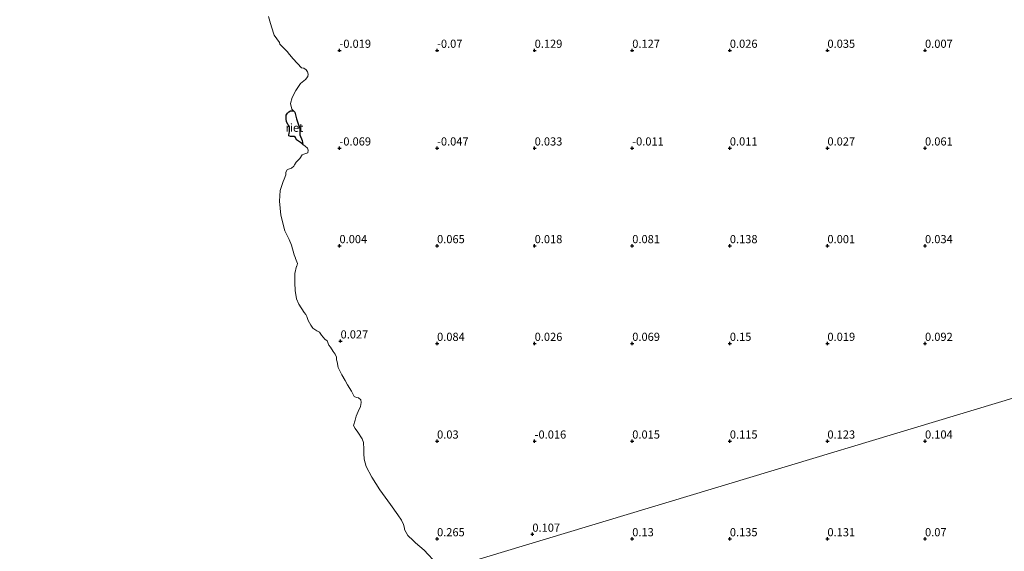
# Model space of a CAD drawing. Units: metres. Extents: x 150000 to 157720, y 556248 to 562501.
# Drawn here: x 155572 to 155875, y 559627 to 559790 of the extents above; entities that cross this region are included whole.
import ezdxf
from ezdxf.enums import TextEntityAlignment as Align

# ---------------------------------------------------------------- set-up
doc = ezdxf.new("R2010")
doc.units = ezdxf.units.M
doc.layers.get('0').update_dxf_attribs({"lineweight": 25})
for name, color, linetype, lineweight in [('B-ME-GW-HOOGTEPUNT-S-B1', 10, 'Continuous', 25), ('B-ME-IE-GRONDWERKLIJN-GROND_INGERICHT-GV-B6', 253, 'Continuous', 18), ('B-ME-IE-HULPGEOMETRIE-L-B1', 53, 'Continuous', 18), ('B-ME-IE-RIET-GV-B6', 10, 'Continuous', 25), ('B-ME-OB-WATERLIJN-L-B1', 133, 'OB-WATERLIJN', 18), ('B-ME-OG-WATER-GV-B6', 153, 'Continuous', 18)]:
    doc.layers.add(name, color=color, linetype=linetype, lineweight=lineweight)
doc.styles.add('NLCS-ISO', font='NLCS-ISO.TTF')
doc.linetypes.add('OB-WATERLIJN', pattern='A,10,[32,NLCS.SHX,S=2,R=0,X=0,Y=0],-12', length=22)

# ---------------------------------------------------------------- blocks, each defined once
blk = doc.blocks.new('hoogtepunt')
for p, q in [((-0.5, 0), (0.5, 0)), ((0, 0.5), (0, -0.5))]:
    blk.add_line(p, q)

msp = doc.modelspace()

# ---------------------------------------------------------------- linework, layer by layer
at = {"layer": 'B-ME-IE-GRONDWERKLIJN-GROND_INGERICHT-GV-B6'}
for points in [[(155697.651, 559625.633, -0.25), (155696.462, 559627.014, -0.25), (155693.755, 559629.256, -0.25), (155693.042, 559629.913, -0.25), (155691.394, 559631.465, -0.25), (155690.391, 559633.328, -0.25), (155690.358, 559633.752, -0.25), (155690.066, 559634.868, -0.25), (155689.479, 559636.181, -0.25), (155688.317, 559637.781, -0.25), (155686.081, 559640.975, -0.25), (155682.814, 559645.521, -0.25), (155680.3, 559649.333, -0.25), (155678.606, 559652.672, -0.25), (155678.008, 559654.948, -0.25), (155677.868, 559656.627, -0.25), (155677.861, 559658.02, -0.25), (155677.743, 559660.006, -0.25), (155677.329, 559661.135, -0.25), (155675.99, 559663.237, -0.25), (155675.237, 559664.332, -0.25), (155674.734, 559665.295, -0.25), (155675.154, 559666.888, -0.25), (155675.544, 559668.123, -0.25), (155676.151, 559669.563, -0.25), (155676.802, 559671.087, -0.25), (155677.064, 559672.283, -0.25), (155676.939, 559673.151, -0.25), (155676.258, 559673.78, -0.25), (155675.606, 559673.86, -0.25), (155674.876, 559674.195, -0.25), (155674.032, 559675.82, -0.25), (155672.878, 559677.77, -0.25), (155672.131, 559679.076, -0.25), (155671.12, 559680.79, -0.25), (155669.997, 559683.097, -0.25), (155669.618, 559684.795, -0.25), (155669.487, 559685.452, -0.25), (155669.464, 559686.213, -0.25), (155669.025, 559687.194, -0.25), (155668.434, 559687.99, -0.25), (155667.622, 559689.277, -0.25), (155667.153, 559689.901, -0.25), (155666.616, 559691.202, -0.25), (155665.872, 559691.811, -0.25), (155664.87, 559693.04, -0.25), (155664.259, 559693.899, -0.25), (155663.445, 559694.279, -0.25), (155662.202, 559695.154, -0.25), (155661.591, 559696.014, -0.25), (155660.785, 559697.511, -0.25), (155660.351, 559698.704, -0.25), (155660.009, 559699.367, -0.25), (155659.496, 559699.907, -0.25), (155657.891, 559702.538, -0.25), (155657.203, 559704.16, -0.25), (155656.802, 559706.737, -0.25), (155656.614, 559709.09, -0.25), (155656.658, 559711.947, -0.25), (155657.211, 559714.174, -0.25), (155657.222, 559714.208, -0.25), (155657.474, 559714.982, -0.25), (155656.86, 559716.538, -0.25), (155656.815, 559716.645, -0.25), (155656.416, 559717.639, -0.25), (155655.633, 559720.678, -0.25), (155654.962, 559722.401, -0.25), (155653.571, 559725.062, -0.25), (155652.396, 559729.861, -0.25), (155651.907, 559734.146, -0.25), (155652.165, 559737.406, -0.25), (155653.039, 559740.228, -0.25), (155653.408, 559740.87, -0.25), (155653.886, 559742.272, -0.25), (155653.864, 559743.032, -0.25), (155654.282, 559743.717, -0.25), (155654.709, 559743.918, -0.25), (155655.583, 559744.254, -0.25), (155656.379, 559744.846, -0.25), (155656.6, 559745.262, -0.25), (155657.107, 559746.114, -0.25), (155658.213, 559747.289, -0.25), (155658.873, 559748.327, -0.25), (155659.427, 559748.566, -0.25), (155660.639, 559748.936, -0.25), (155660.789, 559749.818, -0.25), (155660.549, 559750.373, -0.25), (155659.869, 559751.002, -0.25), (155659.145, 559751.548, -0.25), (155658.902, 559752.799, -0.25), (155658.229, 559754.547, -0.25), (155658.198, 559755.792, -0.25), (155658.214, 559756.425, -0.25), (155657.975, 559756.98, -0.25), (155657.215, 559759.468, -0.25), (155656.675, 559761.465, -0.25), (155656.211, 559761.931, -0.25), (155655.77, 559762.374, -0.25), (155655.308, 559764.116, -0.25), (155655.798, 559765.939, -0.25), (155657.014, 559768.124, -0.25), (155658.441, 559770.303, -0.25), (155659.969, 559771.467, -0.25), (155660.648, 559772.441, -0.25), (155660.791, 559773.113, -0.25), (155660.577, 559773.815, -0.25), (155660.152, 559774.522, -0.25), (155659.383, 559774.984, -0.25), (155658.712, 559775.128, -0.25), (155656.143, 559777.831, -0.25), (155655.018, 559779.231, -0.25), (155654.26, 559780.116, -0.25), (155653.521, 559780.936, -0.25), (155652.039, 559782.367, -0.25), (155651.947, 559782.897, -0.25), (155650.294, 559785.112, -0.25), (155649.432, 559787.708, -0.25), (155648.97, 559789.45, -0.25), (155648.605, 559790.873, -0.25)], [(155702.794, 559621.02, -0.25), (155947.359, 559694.765, 0.075), (155951.153, 559693.799, 0.154), (155953.605, 559692.048, 0.277), (155957.5, 559690.583, 0.244), (155962.626, 559687.86, 0.21), (155966.145, 559686.097, 0.216), (155968.301, 559684.9, 0.238), (155970.951, 559683.449, 0.221), (155975.389, 559681.214, 0.187), (155977.073, 559680.751, 0.182), (155979.134, 559680.586, 0.238), (155981.473, 559679.921, 0.227), (155983.916, 559678.934, 0.171), (155984.283, 559678.877, 0.163)], [(155947.359, 559694.765, 0.075), (155702.794, 559621.02, -0.25)]]:
    msp.add_polyline3d(points, dxfattribs=at)
at = {"layer": 'B-ME-IE-HULPGEOMETRIE-L-B1'}
msp.add_polyline3d([(155294.142, 559497.802, -0.25), (155702.794, 559621.02, -0.25), (155947.359, 559694.765, 0.075), (155976.814, 559703.647, 0.144)], dxfattribs=at)
at = {"layer": 'B-ME-IE-RIET-GV-B6'}
msp.add_polyline3d([(155656.211, 559761.931, -0.25), (155656.675, 559761.465, -0.25), (155657.215, 559759.468, -0.25), (155657.975, 559756.98, -0.25), (155658.214, 559756.425, -0.25), (155658.198, 559755.792, -0.25), (155658.229, 559754.547, -0.25), (155658.902, 559752.799, -0.25), (155659.145, 559751.548, -0.25), (155658.802, 559751.829, -0.25), (155658.434, 559752.187, -0.25), (155657.219, 559753.025, -0.25), (155656.893, 559753.743, -0.25), (155656.448, 559754.034, -0.25), (155655.846, 559754.028, -0.25), (155655.286, 559753.999, -0.25), (155654.839, 559754.183, -0.25), (155654.762, 559754.55, -0.25), (155654.891, 559754.945, -0.25), (155654.969, 559755.502, -0.25), (155655.006, 559756.082, -0.25), (155654.992, 559756.825, -0.25), (155654.111, 559758.547, -0.25), (155653.983, 559759.432, -0.25), (155654.011, 559760.507, -0.25), (155654.447, 559761.173, -0.25), (155654.813, 559761.605, -0.25), (155655.346, 559761.839, -0.25), (155656.211, 559761.931, -0.25)], dxfattribs=at)
at = {"layer": 'B-ME-OB-WATERLIJN-L-B1'}
for points in [[(155653.039, 559740.228, -0.25), (155653.408, 559740.87, -0.25), (155653.886, 559742.272, -0.25), (155653.864, 559743.032, -0.25), (155654.282, 559743.717, -0.25), (155654.709, 559743.918, -0.25), (155655.583, 559744.254, -0.25), (155656.379, 559744.846, -0.25), (155656.6, 559745.262, -0.25), (155657.107, 559746.114, -0.25), (155658.213, 559747.289, -0.25), (155658.873, 559748.327, -0.25), (155659.427, 559748.566, -0.25), (155660.639, 559748.936, -0.25), (155660.789, 559749.818, -0.25), (155660.549, 559750.373, -0.25), (155659.869, 559751.002, -0.25), (155659.145, 559751.548, -0.25), (155658.902, 559752.799, -0.25), (155658.229, 559754.547, -0.25), (155658.198, 559755.792, -0.25), (155658.214, 559756.425, -0.25), (155657.975, 559756.98, -0.25), (155657.215, 559759.468, -0.25), (155656.675, 559761.465, -0.25), (155656.211, 559761.931, -0.25), (155655.77, 559762.374, -0.25), (155655.308, 559764.116, -0.25), (155655.798, 559765.939, -0.25), (155657.014, 559768.124, -0.25), (155658.441, 559770.303, -0.25), (155659.969, 559771.467, -0.25), (155660.648, 559772.441, -0.25), (155660.791, 559773.113, -0.25), (155660.577, 559773.815, -0.25), (155660.152, 559774.522, -0.25), (155659.383, 559774.984, -0.25), (155658.712, 559775.128, -0.25), (155656.143, 559777.831, -0.25), (155655.018, 559779.231, -0.25), (155654.26, 559780.116, -0.25), (155653.521, 559780.936, -0.25), (155652.039, 559782.367, -0.25), (155651.947, 559782.897, -0.25), (155650.294, 559785.112, -0.25), (155649.432, 559787.708, -0.25), (155648.97, 559789.45, -0.25), (155648.605, 559790.873, -0.25)], [(155653.039, 559740.228, -0.25), (155652.165, 559737.406, -0.25), (155651.907, 559734.146, -0.25), (155652.396, 559729.861, -0.25), (155653.571, 559725.062, -0.25), (155654.962, 559722.401, -0.25), (155655.633, 559720.678, -0.25), (155656.416, 559717.639, -0.25), (155656.815, 559716.645, -0.25)], [(155657.211, 559714.174, -0.25), (155657.222, 559714.208, -0.25), (155657.474, 559714.982, -0.25), (155656.86, 559716.538, -0.25), (155656.815, 559716.645, -0.25)], [(155657.211, 559714.174, -0.25), (155656.658, 559711.947, -0.25), (155656.614, 559709.09, -0.25), (155656.802, 559706.737, -0.25), (155657.203, 559704.16, -0.25), (155657.891, 559702.538, -0.25), (155659.496, 559699.907, -0.25)], [(155678.008, 559654.948, -0.25), (155677.868, 559656.627, -0.25), (155677.861, 559658.02, -0.25), (155677.743, 559660.006, -0.25), (155677.329, 559661.135, -0.25), (155675.99, 559663.237, -0.25), (155675.237, 559664.332, -0.25), (155674.734, 559665.295, -0.25), (155675.154, 559666.888, -0.25), (155675.544, 559668.123, -0.25), (155676.151, 559669.563, -0.25), (155676.802, 559671.087, -0.25), (155677.064, 559672.283, -0.25), (155676.939, 559673.151, -0.25), (155676.258, 559673.78, -0.25), (155675.606, 559673.86, -0.25), (155674.876, 559674.195, -0.25), (155674.032, 559675.82, -0.25), (155672.878, 559677.77, -0.25), (155672.131, 559679.076, -0.25), (155671.12, 559680.79, -0.25), (155669.997, 559683.097, -0.25), (155669.618, 559684.795, -0.25), (155669.487, 559685.452, -0.25), (155669.464, 559686.213, -0.25), (155669.025, 559687.194, -0.25), (155668.434, 559687.99, -0.25), (155667.622, 559689.277, -0.25), (155667.153, 559689.901, -0.25), (155666.616, 559691.202, -0.25), (155665.872, 559691.811, -0.25), (155664.87, 559693.04, -0.25), (155664.259, 559693.899, -0.25), (155663.445, 559694.279, -0.25), (155662.202, 559695.154, -0.25), (155661.591, 559696.014, -0.25), (155660.785, 559697.511, -0.25), (155660.351, 559698.704, -0.25), (155660.009, 559699.367, -0.25), (155659.496, 559699.907, -0.25)], [(155678.008, 559654.948, -0.25), (155678.606, 559652.672, -0.25), (155680.3, 559649.333, -0.25), (155682.814, 559645.521, -0.25), (155686.081, 559640.975, -0.25), (155688.317, 559637.781, -0.25)], [(155688.317, 559637.781, -0.25), (155689.479, 559636.181, -0.25), (155690.066, 559634.868, -0.25)], [(155690.066, 559634.868, -0.25), (155690.358, 559633.752, -0.25), (155690.391, 559633.328, -0.25), (155691.394, 559631.465, -0.25), (155693.042, 559629.913, -0.25)], [(155702.794, 559621.02, -0.25), (155702.604, 559621.287, -0.25), (155701.537, 559622.496, -0.25), (155700.91, 559622.723, -0.25), (155699.211, 559623.948, -0.25), (155697.651, 559625.633, -0.25), (155696.462, 559627.014, -0.25), (155693.755, 559629.256, -0.25), (155693.042, 559629.913, -0.25)]]:
    msp.add_polyline3d(points, dxfattribs=at)
at = {"layer": 'B-ME-OG-WATER-GV-B6'}
msp.add_polyline3d([(155648.605, 559790.873, -0.25), (155648.97, 559789.45, -0.25), (155649.432, 559787.708, -0.25), (155650.294, 559785.112, -0.25), (155651.947, 559782.897, -0.25), (155652.039, 559782.367, -0.25), (155653.521, 559780.936, -0.25), (155654.26, 559780.116, -0.25), (155655.018, 559779.231, -0.25), (155656.143, 559777.831, -0.25), (155658.712, 559775.128, -0.25), (155659.383, 559774.984, -0.25), (155660.152, 559774.522, -0.25), (155660.577, 559773.815, -0.25), (155660.791, 559773.113, -0.25), (155660.648, 559772.441, -0.25), (155659.969, 559771.467, -0.25), (155658.441, 559770.303, -0.25), (155657.014, 559768.124, -0.25), (155655.798, 559765.939, -0.25), (155655.308, 559764.116, -0.25), (155655.77, 559762.374, -0.25), (155656.211, 559761.931, -0.25), (155655.346, 559761.839, -0.25), (155654.813, 559761.605, -0.25), (155654.447, 559761.173, -0.25), (155654.011, 559760.507, -0.25), (155653.983, 559759.432, -0.25), (155654.111, 559758.547, -0.25), (155654.992, 559756.825, -0.25), (155655.006, 559756.082, -0.25), (155654.969, 559755.502, -0.25), (155654.891, 559754.945, -0.25), (155654.762, 559754.55, -0.25), (155654.839, 559754.183, -0.25), (155655.286, 559753.999, -0.25), (155655.846, 559754.028, -0.25), (155656.448, 559754.034, -0.25), (155656.893, 559753.743, -0.25), (155657.219, 559753.025, -0.25), (155658.434, 559752.187, -0.25), (155658.802, 559751.829, -0.25), (155659.145, 559751.548, -0.25), (155659.869, 559751.002, -0.25), (155660.549, 559750.373, -0.25), (155660.789, 559749.818, -0.25), (155660.639, 559748.936, -0.25), (155659.427, 559748.566, -0.25), (155658.873, 559748.327, -0.25), (155658.213, 559747.289, -0.25), (155657.107, 559746.114, -0.25), (155656.6, 559745.262, -0.25), (155656.379, 559744.846, -0.25), (155655.583, 559744.254, -0.25), (155654.709, 559743.918, -0.25), (155654.282, 559743.717, -0.25), (155653.864, 559743.032, -0.25), (155653.886, 559742.272, -0.25), (155653.408, 559740.87, -0.25), (155653.039, 559740.228, -0.25), (155652.165, 559737.406, -0.25), (155651.907, 559734.146, -0.25), (155652.396, 559729.861, -0.25), (155653.571, 559725.062, -0.25), (155654.962, 559722.401, -0.25), (155655.633, 559720.678, -0.25), (155656.416, 559717.639, -0.25), (155656.815, 559716.645, -0.25), (155656.86, 559716.538, -0.25), (155657.474, 559714.982, -0.25), (155657.222, 559714.208, -0.25), (155657.211, 559714.174, -0.25), (155656.658, 559711.947, -0.25), (155656.614, 559709.09, -0.25), (155656.802, 559706.737, -0.25), (155657.203, 559704.16, -0.25), (155657.891, 559702.538, -0.25), (155659.496, 559699.907, -0.25), (155660.009, 559699.367, -0.25), (155660.351, 559698.704, -0.25), (155660.785, 559697.511, -0.25), (155661.591, 559696.014, -0.25), (155662.202, 559695.154, -0.25), (155663.445, 559694.279, -0.25), (155664.259, 559693.899, -0.25), (155664.87, 559693.04, -0.25), (155665.872, 559691.811, -0.25), (155666.616, 559691.202, -0.25), (155667.153, 559689.901, -0.25), (155667.622, 559689.277, -0.25), (155668.434, 559687.99, -0.25), (155669.025, 559687.194, -0.25), (155669.464, 559686.213, -0.25), (155669.487, 559685.452, -0.25), (155669.618, 559684.795, -0.25), (155669.997, 559683.097, -0.25), (155671.12, 559680.79, -0.25), (155672.131, 559679.076, -0.25), (155672.878, 559677.77, -0.25), (155674.032, 559675.82, -0.25), (155674.876, 559674.195, -0.25), (155675.606, 559673.86, -0.25), (155676.258, 559673.78, -0.25), (155676.939, 559673.151, -0.25), (155677.064, 559672.283, -0.25), (155676.802, 559671.087, -0.25), (155676.151, 559669.563, -0.25), (155675.544, 559668.123, -0.25), (155675.154, 559666.888, -0.25), (155674.734, 559665.295, -0.25), (155675.237, 559664.332, -0.25), (155675.99, 559663.237, -0.25), (155677.329, 559661.135, -0.25), (155677.743, 559660.006, -0.25), (155677.861, 559658.02, -0.25), (155677.868, 559656.627, -0.25), (155678.008, 559654.948, -0.25), (155678.606, 559652.672, -0.25), (155680.3, 559649.333, -0.25), (155682.814, 559645.521, -0.25), (155686.081, 559640.975, -0.25), (155688.317, 559637.781, -0.25), (155689.479, 559636.181, -0.25), (155690.066, 559634.868, -0.25), (155690.358, 559633.752, -0.25), (155690.391, 559633.328, -0.25), (155691.394, 559631.465, -0.25), (155693.042, 559629.913, -0.25), (155693.755, 559629.256, -0.25), (155696.462, 559627.014, -0.25), (155697.651, 559625.633, -0.25)], dxfattribs=at)

# ---------------------------------------------------------------- block references
at = {"layer": 'B-ME-GW-HOOGTEPUNT-S-B1', "rotation": 90}
for p in [(155670.376, 559780.453, -0.019), (155670.376, 559780.453, -0.019), (155700.376, 559780.453, -0.07), (155700.376, 559780.453, -0.07), (155730.376, 559780.453, 0.129), (155730.376, 559780.453, 0.129), (155760.376, 559780.453, 0.127), (155760.376, 559780.453, 0.127), (155790.376, 559780.453, 0.026), (155790.376, 559780.453, 0.026), (155820.376, 559780.453, 0.035), (155820.376, 559780.453, 0.035), (155850.376, 559780.453, 0.007), (155850.376, 559780.453, 0.007), (155670.376, 559750.453, -0.069), (155670.376, 559750.453, -0.069), (155700.376, 559750.453, -0.047), (155700.376, 559750.453, -0.047), (155730.376, 559750.453, 0.033), (155730.376, 559750.453, 0.033), (155760.376, 559750.453, -0.011), (155760.376, 559750.453, -0.011), (155790.376, 559750.453, 0.011), (155790.376, 559750.453, 0.011), (155820.376, 559750.453, 0.027), (155820.376, 559750.453, 0.027), (155850.376, 559750.453, 0.061), (155850.376, 559750.453, 0.061), (155670.376, 559720.453, 0.004), (155670.376, 559720.453, 0.004), (155700.376, 559720.453, 0.065), (155700.376, 559720.453, 0.065), (155730.376, 559720.453, 0.018), (155730.376, 559720.453, 0.018), (155760.376, 559720.453, 0.081), (155760.376, 559720.453, 0.081), (155790.376, 559720.453, 0.138), (155790.376, 559720.453, 0.138), (155820.376, 559720.453, 0.001), (155820.376, 559720.453, 0.001), (155850.376, 559720.453, 0.034), (155850.376, 559720.453, 0.034), (155670.711, 559691.199, 0.027), (155670.711, 559691.199, 0.027), (155700.376, 559690.453, 0.084), (155700.376, 559690.453, 0.084), (155730.376, 559690.453, 0.026), (155730.376, 559690.453, 0.026), (155760.376, 559690.453, 0.069), (155760.376, 559690.453, 0.069), (155790.376, 559690.453, 0.15), (155790.376, 559690.453, 0.15), (155820.376, 559690.453, 0.019), (155820.376, 559690.453, 0.019), (155850.376, 559690.453, 0.092), (155850.376, 559690.453, 0.092), (155700.376, 559660.453, 0.03), (155700.376, 559660.453, 0.03), (155730.376, 559660.453, -0.016), (155730.376, 559660.453, -0.016), (155760.376, 559660.453, 0.015), (155760.376, 559660.453, 0.015), (155790.376, 559660.453, 0.115), (155790.376, 559660.453, 0.115), (155820.376, 559660.453, 0.123), (155820.376, 559660.453, 0.123), (155850.376, 559660.453, 0.104), (155850.376, 559660.453, 0.104), (155700.376, 559630.453, 0.265), (155700.376, 559630.453, 0.265), (155729.666, 559631.841, 0.107), (155729.666, 559631.841, 0.107), (155760.376, 559630.453, 0.13), (155760.376, 559630.453, 0.13), (155790.376, 559630.453, 0.135), (155790.376, 559630.453, 0.135), (155820.376, 559630.453, 0.131), (155820.376, 559630.453, 0.131), (155850.376, 559630.453, 0.07), (155850.376, 559630.453, 0.07)]:
    msp.add_blockref('hoogtepunt', p, dxfattribs=at)

# ---------------------------------------------------------------- texts
at = {"layer": 'B-ME-GW-HOOGTEPUNT-S-B1', "ltscale": 0.2, "style": 'NLCS-ISO'}
for s, p in [('-0.019', (155670.376, 559780.453, -0.019)), ('-0.019', (155670.376, 559780.453, -0.019)), ('-0.07', (155700.376, 559780.453, -0.07)), ('-0.07', (155700.376, 559780.453, -0.07)), ('0.129', (155730.376, 559780.453, 0.129)), ('0.129', (155730.376, 559780.453, 0.129)), ('0.127', (155760.376, 559780.453, 0.127)), ('0.127', (155760.376, 559780.453, 0.127)), ('0.026', (155790.376, 559780.453, 0.026)), ('0.026', (155790.376, 559780.453, 0.026)), ('0.035', (155820.376, 559780.453, 0.035)), ('0.035', (155820.376, 559780.453, 0.035)), ('0.007', (155850.376, 559780.453, 0.007)), ('0.007', (155850.376, 559780.453, 0.007)), ('-0.069', (155670.376, 559750.453, -0.069)), ('-0.069', (155670.376, 559750.453, -0.069)), ('-0.047', (155700.376, 559750.453, -0.047)), ('-0.047', (155700.376, 559750.453, -0.047)), ('0.033', (155730.376, 559750.453, 0.033)), ('0.033', (155730.376, 559750.453, 0.033)), ('-0.011', (155760.376, 559750.453, -0.011)), ('-0.011', (155760.376, 559750.453, -0.011)), ('0.011', (155790.376, 559750.453, 0.011)), ('0.011', (155790.376, 559750.453, 0.011)), ('0.027', (155820.376, 559750.453, 0.027)), ('0.027', (155820.376, 559750.453, 0.027)), ('0.061', (155850.376, 559750.453, 0.061)), ('0.061', (155850.376, 559750.453, 0.061)), ('0.004', (155670.376, 559720.453, 0.004)), ('0.004', (155670.376, 559720.453, 0.004)), ('0.065', (155700.376, 559720.453, 0.065)), ('0.065', (155700.376, 559720.453, 0.065)), ('0.018', (155730.376, 559720.453, 0.018)), ('0.018', (155730.376, 559720.453, 0.018)), ('0.081', (155760.376, 559720.453, 0.081)), ('0.081', (155760.376, 559720.453, 0.081)), ('0.138', (155790.376, 559720.453, 0.138)), ('0.138', (155790.376, 559720.453, 0.138)), ('0.001', (155820.376, 559720.453, 0.001)), ('0.001', (155820.376, 559720.453, 0.001)), ('0.034', (155850.376, 559720.453, 0.034)), ('0.034', (155850.376, 559720.453, 0.034)), ('0.027', (155670.711, 559691.199, 0.027)), ('0.027', (155670.711, 559691.199, 0.027)), ('0.084', (155700.376, 559690.453, 0.084)), ('0.084', (155700.376, 559690.453, 0.084)), ('0.026', (155730.376, 559690.453, 0.026)), ('0.026', (155730.376, 559690.453, 0.026)), ('0.069', (155760.376, 559690.453, 0.069)), ('0.069', (155760.376, 559690.453, 0.069)), ('0.15', (155790.376, 559690.453, 0.15)), ('0.15', (155790.376, 559690.453, 0.15)), ('0.019', (155820.376, 559690.453, 0.019)), ('0.019', (155820.376, 559690.453, 0.019)), ('0.092', (155850.376, 559690.453, 0.092)), ('0.092', (155850.376, 559690.453, 0.092)), ('0.03', (155700.376, 559660.453, 0.03)), ('0.03', (155700.376, 559660.453, 0.03)), ('-0.016', (155730.376, 559660.453, -0.016)), ('-0.016', (155730.376, 559660.453, -0.016)), ('0.015', (155760.376, 559660.453, 0.015)), ('0.015', (155760.376, 559660.453, 0.015)), ('0.115', (155790.376, 559660.453, 0.115)), ('0.115', (155790.376, 559660.453, 0.115)), ('0.123', (155820.376, 559660.453, 0.123)), ('0.123', (155820.376, 559660.453, 0.123)), ('0.104', (155850.376, 559660.453, 0.104)), ('0.104', (155850.376, 559660.453, 0.104)), ('0.265', (155700.376, 559630.453, 0.265)), ('0.265', (155700.376, 559630.453, 0.265)), ('0.107', (155729.666, 559631.841, 0.107)), ('0.107', (155729.666, 559631.841, 0.107)), ('0.13', (155760.376, 559630.453, 0.13)), ('0.13', (155760.376, 559630.453, 0.13)), ('0.135', (155790.376, 559630.453, 0.135)), ('0.135', (155790.376, 559630.453, 0.135)), ('0.131', (155820.376, 559630.453, 0.131)), ('0.131', (155820.376, 559630.453, 0.131)), ('0.07', (155850.376, 559630.453, 0.07)), ('0.07', (155850.376, 559630.453, 0.07))]:
    msp.add_text(s, height=2.5, dxfattribs=at).set_placement(p, align=Align.BOTTOM_LEFT)
at = {"layer": 'B-ME-IE-RIET-GV-B6', "ltscale": 0.2, "style": 'NLCS-ISO'}
msp.add_text('riet', height=2.5, dxfattribs=at).set_placement((155656.541, 559756.692), align=Align.MIDDLE_CENTER)

doc.saveas('drawing.dxf')
